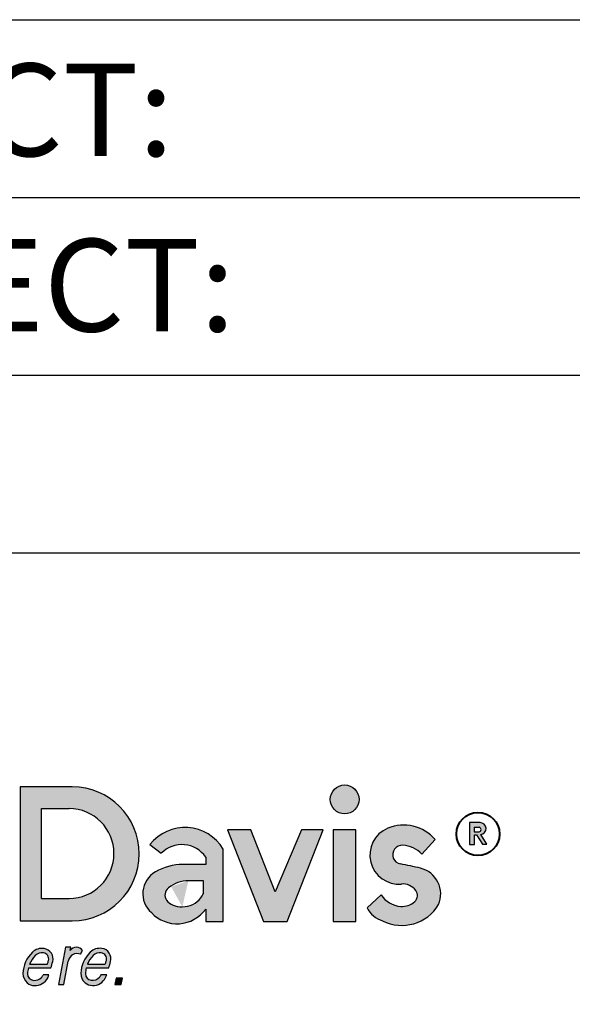
# Model space of a CAD drawing. Units: inches. Extents: x 0.1 to 10.8, y 0.2 to 8.4.
# Drawn here: x 7.7 to 8.1, y 1 to 1.8 of the extents above; entities that cross this region are included whole.
import ezdxf

# ---------------------------------------------------------------- set-up
doc = ezdxf.new("R2010")
doc.units = ezdxf.units.IN
doc.header["$MEASUREMENT"] = 0
doc.layers.add('BABCOCK', color=7, linetype='Continuous')
doc.layers.add('FORMAT', color=7, linetype='Continuous')
doc.styles.add('SLDTEXTSTYLE0', font='TXT', dxfattribs={"width": 0.605})

msp = doc.modelspace()

# ---------------------------------------------------------------- hatches: boundary and pattern name
h = msp.add_hatch()
h.set_pattern_fill('ACAD_ISO07W100', angle=45.0000000000001, style=0)
h.set_pattern_definition([(45.0000000000001, (0, 0), (-3.535533905932744, 3.535533905932732), [0.5, -3])])
edge = h.paths.add_edge_path(flags=0)
edge.add_arc((7.890395624822281, 1.034485703434523), 0.01069429162710084, 179.2342120450058, 269.2342120464003)
edge.add_arc((7.889685309980936, 1.034518738814183), 0.01074136757711584, 273.027907115688, 333.6848572427742)
edge.add_arc((7.900666218924182, 1.029088024065264), 0.00150906196247049, 28.625763946028314, 153.6848572432596, ccw=False)
edge.add_arc((7.897999914262982, 1.028284117092499), 0.004273022748573762, -38.28076840421642, 20.93629997404122, ccw=False)
edge.add_arc((7.889960816237745, 1.034628633959791), 0.01451411601729992, 180, 321.7192315957975, ccw=False)
edge.add_line((7.875446700220444, 1.034628633959791), (7.875446700220445, 1.048874255057018))
edge.add_arc((7.888390991692728, 1.04276409494907), 0.01431393510758546, 21.90432022546679, 154.7310441653152, ccw=False)
edge.add_line((7.901671577017434, 1.048104019264765), (7.901671577017435, 1.037210445266551))
edge.add_line((7.901671577017435, 1.037210445266551), (7.879702288379884, 1.037210445266609))
edge.add_line((7.879702288379884, 1.037210445266609), (7.879702288379884, 1.034628633960303))
edge = h.paths.add_edge_path(flags=0)
edge.add_line((7.89711292614505, 1.041168567549003), (7.89711292614505, 1.046656924285143))
edge.add_arc((7.888390991692728, 1.04276409494907), 0.009551243941518506, 24.05246661048983, 154.6811756898499)
edge.add_line((7.879757220243255, 1.046848730965738), (7.879757220243255, 1.041168567549003))
edge.add_line((7.879757220243255, 1.041168567549003), (7.89711292614505, 1.041168567549003))
at = {"layer": 'BABCOCK'}
h = msp.add_hatch(color=7, dxfattribs=at)
edge = h.paths.add_edge_path(flags=0)
edge.add_arc((7.706040408247199, 1.138617642879659), 0.0528116890438791, 270.0000000000008, 450.0000000000008)
edge.add_line((7.706040408247199, 1.191429331923541), (7.665061726295141, 1.191429331923541))
edge.add_line((7.665061726295141, 1.191429331923541), (7.665061726295141, 1.085805953835782))
edge.add_line((7.665061726295141, 1.085805953835781), (7.706040408247199, 1.085805953835781))
edge = h.paths.add_edge_path(flags=0)
edge.add_arc((7.703554077685792, 1.138902007964326), 0.03541910823882815, -90.0000000000008, 89.9999999999992, ccw=False)
edge.add_line((7.703554077685792, 1.103482899725499), (7.681839844427754, 1.103482899725499))
edge.add_line((7.681839844427754, 1.103482899725499), (7.681839844427754, 1.174321116203155))
edge.add_line((7.681839844427754, 1.174321116203155), (7.703554077685792, 1.174321116203155))
h = msp.add_hatch(color=7, dxfattribs=at)
edge = h.paths.add_edge_path(flags=0)
edge.add_arc((7.920754005892681, 1.181565293454359), 0.01134980270557297, 0, 360)
h = msp.add_hatch(color=7, dxfattribs=at)
edge = h.paths.add_edge_path(flags=0)
edge.add_arc((7.781457074859942, 1.107275888388497), 0.01975650295974719, 119.7725789121017, 229.1239938054937)
edge.add_arc((7.788731740476193, 1.111234445748449), 0.02766387391847036, 223.085804120051, 324.4840029041927)
edge.add_line((7.811248843414758, 1.095163664951263), (7.811248843414758, 1.085423347330575))
edge.add_line((7.811248843414758, 1.085423347330575), (7.825104788199111, 1.085423347330575))
edge.add_line((7.825104788199111, 1.085423347330575), (7.825104788199111, 1.142473914026526))
edge.add_arc((7.794971663631104, 1.124053758395466), 0.03531723842125107, 31.43713548234167, 141.4564588228658)
edge.add_line((7.767348820335604, 1.146060254208651), (7.776266012523555, 1.139200875602535))
edge.add_arc((7.792512381642853, 1.12300183292464), 0.02294239510689066, 34.648657872133185, 135.0835743261771, ccw=False)
edge.add_line((7.811386030986879, 1.136045561443723), (7.811386030986879, 1.130283683414584))
edge.add_line((7.811386030986879, 1.130283683414582), (7.793267743470585, 1.130283683414582))
edge.add_arc((7.793267743470581, 1.087461866545709), 0.04282181686887428, 90, 120.3250162606862)
edge = h.paths.add_edge_path(flags=0)
edge.add_ellipse((7.79277389808915, 1.106251669778864), major_axis=(-0.01365977502611315, -9.701431373088099e-05), ratio=0.6838746540250457, start_angle=-38.5019457644176, end_angle=89.99999999998289, ccw=False)
edge.add_arc((7.797626217472613, 1.092759866672299), 0.02475267053065699, 89.9999999999992, 129.0185422651344, ccw=False)
edge.add_line((7.797626217472613, 1.117512537202957), (7.809398319721693, 1.117512537202958))
edge.add_line((7.809398319721689, 1.117512537202957), (7.809398319721739, 1.107397156438699))
edge.add_arc((7.796814568720579, 1.112489173507669), 0.01357495587799798, 322.0251321144558, 337.96927366584777, ccw=False)
edge.add_arc((7.792706825550885, 1.115695593544975), 0.01878597146075248, 270.4069186543828, 322.0251321144536, ccw=False)
for points in [[(7.846842210263622, 1.157670295751227), (7.82832185292679, 1.157670295751227), (7.856683295582231, 1.085423347330575), (7.875386121647759, 1.085423347330575), (7.903812490848251, 1.157670295751227), (7.886701659347564, 1.157670295751227), (7.86605763379689, 1.108646299165743)], [(7.911832582762843, 1.085423347330575), (7.929552149626042, 1.085423347330575), (7.929552149626042, 1.157670295751227), (7.911832582762843, 1.157670295751227)], [(7.745638607237163, 1.040609305621375), (7.740655409144393, 1.040609305621375), (7.73973850663589, 1.03571118832779), (7.744721704728663, 1.03571118832779)]]:
    msp.add_hatch(color=7, dxfattribs=at).paths.add_polyline_path(points, flags=0)
h = msp.add_hatch(color=7, dxfattribs=at)
edge = h.paths.add_edge_path(flags=0)
edge.add_arc((7.975406056920081, 1.106944506690418), 0.02102393100515807, 337.0007736448688, 435.8446357881807)
edge.add_arc((7.928648235110481, 0.9215521925934826), 0.2122217448697395, 75.8446357876623, 80.23839337748198)
edge.add_arc((7.965865978607082, 1.137884126217028), 0.0072883139801459, 200.283658062814, 260.2383933768929, ccw=False)
edge.add_arc((7.966033217956083, 1.1379459357093), 0.007466609838731446, 86.37351041869942, 200.2836580627828, ccw=False)
edge.add_arc((7.965050997570303, 1.122448328513258), 0.02299531183500345, 44.17729623603998, 86.37351041872091, ccw=False)
edge.add_line((7.981542931837064, 1.138473323693596), (7.992100006649478, 1.149932046323631))
edge.add_arc((7.967278328151677, 1.128653840401297), 0.03269369619240951, 40.60459652058832, 112.6658873065045)
edge.add_arc((7.963502166988855, 1.137696162409696), 0.02289456457622928, 112.6658873065016, 275.0469062835854)
edge.add_arc((7.966632223366664, 1.102253667538591), 0.01268587521330191, 36.335190044089984, 95.04690628370389, ccw=False)
edge.add_arc((7.971621004637763, 1.105923011191772), 0.006492974324704675, -47.5607147932721, 36.33519004488369, ccw=False)
edge.add_arc((7.96589350614296, 1.112186791894979), 0.01498056454253451, 266.20988698294445, 312.4392852067248, ccw=False)
edge.add_arc((7.966190895899866, 1.116675923795601), 0.01947953619044262, 211.5675222244236, 266.2098869829444, ccw=False)
edge.add_line((7.949593867148367, 1.106478327666281), (7.938380305222539, 1.096256157244676))
edge.add_arc((7.956850361782033, 1.105715605727996), 0.02075148560752794, 207.1192775107522, 252.3907687944284)
edge.add_arc((7.965848735969322, 1.115877524527313), 0.0336129010967542, 242.9689124627106, 329.3264967699256)
h = msp.add_hatch(color=7, dxfattribs=at)
edge = h.paths.add_edge_path(flags=0)
edge.add_arc((8.027436820454868, 1.158536002440329), 0.004747234210967195, 276.5529812278209, 450.0000000000008)
edge.add_line((8.027436820454868, 1.163283236651296), (8.019071646247172, 1.163283236651296))
edge.add_line((8.019071646247172, 1.163283236651296), (8.019071646247172, 1.146093770812685))
edge.add_line((8.019071646247172, 1.146093770812685), (8.022983351614295, 1.146093770812685))
edge.add_line((8.022983351614295, 1.146093770812685), (8.022983351614295, 1.153610694480748))
edge.add_line((8.022983351614295, 1.153610694480747), (8.024746373751588, 1.153610694480747))
edge.add_line((8.024746373751588, 1.153610694480747), (8.029319212420193, 1.146172944839039))
edge.add_line((8.029319212420189, 1.146172944839041), (8.032679973369406, 1.146172944839041))
edge.add_line((8.032679973369406, 1.146172944839041), (8.027978583928318, 1.153819783086587))
edge = h.paths.add_edge_path(flags=0)
edge.add_arc((8.026290390614635, 1.157828886914043), 0.001931059814662448, -75.94026594999912, 75.9402659499894, ccw=False)
edge.add_line((8.026759509447215, 1.155955675893168), (8.022928257172504, 1.155955675893168))
edge.add_line((8.0229282571725, 1.155955675893168), (8.0229282571725, 1.159702097934916))
edge.add_line((8.0229282571725, 1.159702097934918), (8.026759509447212, 1.159702097934918))
h = msp.add_hatch(color=7, dxfattribs=at)
edge = h.paths.add_edge_path(flags=0)
edge.add_arc((7.678148649318038, 1.045561881642065), 0.009754504083374294, 332.6578958996118, 347.2666209599186)
edge.add_line((7.68766325407085, 1.043411847616669), (7.683141770698514, 1.043411847616669))
edge.add_arc((7.677760275981418, 1.045286738397561), 0.005698745548837763, 318.6968473232032, 340.79187197893486, ccw=False)
edge.add_arc((7.676314952340332, 1.046556627156782), 0.007622694063813695, 263.9833444288282, 318.6968473231592, ccw=False)
edge.add_arc((7.676055672046408, 1.044096619142653), 0.005149059955784684, 178.4499331349749, 263.9833444293235, ccw=False)
edge.add_arc((7.692043283193106, 1.043663988426282), 0.02114252360550484, 165.9619578026791, 178.4499331315305, ccw=False)
edge.add_line((7.671532183474531, 1.048792447526658), (7.689224613209666, 1.048792447526658))
edge.add_arc((7.623345511728045, 1.071850746329805), 0.06979785924883675, 340.7094786103891, 344.9356504266902)
edge.add_arc((7.68271225421754, 1.055871991498408), 0.008318344613670751, 344.9356504266929, 441.9242654420684)
edge.add_arc((7.682339792837846, 1.053246972297652), 0.01096965622940227, 81.92426544148364, 134.3308226026576)
edge.add_arc((7.691869932573093, 1.043491579861948), 0.02460751694682374, 134.3308226025116, 177.682103053497)
edge.add_arc((7.676505085751215, 1.044113503035158), 0.009230088478667705, 177.6821030569364, 230.7958632192181)
edge.add_arc((7.676553292838532, 1.044172602051388), 0.009306355227561144, 230.795863218468, 268.7347421522028)
edge.add_arc((7.676601644365091, 1.046361790658709), 0.01149607772791298, 268.7347421520857, 332.6578958996425)
edge = h.paths.add_edge_path(flags=0)
edge.add_arc((7.692043283193106, 1.043663988426282), 0.02114252069623941, 135.357993016138, 157.8081213913404, ccw=False)
edge.add_arc((7.682339792837846, 1.053246972297652), 0.007504657778862692, 81.92426544147929, 135.3579930159464, ccw=False)
edge.add_arc((7.68271225421754, 1.055871991498408), 0.004853346163130234, -15.06434957331578, 81.92426544247809, ccw=False)
edge.add_arc((7.623345511728045, 1.071850746329805), 0.06633286079829752, 342.8197664784348, 344.93565042668865, ccw=False)
edge.add_arc((7.68557538746604, 1.052610905273538), 0.001196627270125386, 306.55888854411364, 342.819766478392, ccw=False)
edge.add_line((7.68628815691479, 1.051649720308749), (7.672466913057361, 1.051649720308748))
h = msp.add_hatch(color=7, dxfattribs=at)
edge = h.paths.add_edge_path(flags=0)
edge.add_line((7.695273547881611, 1.03571118832779), (7.69939701696954, 1.03571118832779))
edge.add_line((7.699397016969536, 1.03571118832779), (7.702853896506708, 1.054177929650785))
edge.add_arc((7.709963162940399, 1.052847111331026), 0.007232755119966407, 69.38646023445199, 169.3972336803261, ccw=False)
edge.add_line((7.712509547263954, 1.059616799174801), (7.714299426558005, 1.062599931331549))
edge.add_arc((7.709387193207933, 1.058785716434738), 0.006219185779874744, 37.82836189647206, 143.0662132102675)
edge.add_line((7.704416008594903, 1.062522773473074), (7.704907267553841, 1.065147091740393))
edge.add_line((7.704907267553844, 1.065147091740393), (7.700783798465915, 1.065147091740393))
edge.add_line((7.700783798465915, 1.065147091740393), (7.695273547881611, 1.035711188327791))
h = msp.add_hatch(color=7, dxfattribs=at)
edge = h.paths.add_edge_path(flags=0)
edge.add_arc((7.723758443425288, 1.045598947661404), 0.009754502557567067, 332.6578958989634, 347.2666174861965)
edge.add_line((7.733273046559463, 1.043448913395469), (7.728751565869947, 1.043448913395469))
edge.add_arc((7.723370071152781, 1.045323804176187), 0.005698745548846942, 318.6968473231975, 340.7918719808029, ccw=False)
edge.add_arc((7.721924747511755, 1.04659369293546), 0.00762269406381292, 263.9833444288193, 318.6968473225814, ccw=False)
edge.add_arc((7.721665467217884, 1.044133684921345), 0.005149059955794155, 178.4499331343844, 263.9833444287281, ccw=False)
edge.add_arc((7.737653075412121, 1.043701054285886), 0.02114252065192883, 165.9619375257296, 178.4499331341407, ccw=False)
edge.add_line((7.71714198037388, 1.048829519928692), (7.734834411083353, 1.048829519928657))
edge.add_arc((7.668955308785049, 1.071887818677169), 0.06979786000162104, 340.7094788741919, 344.9356504266921)
edge.add_arc((7.728322048412418, 1.055909064616127), 0.008318348330433295, 344.9356504266867, 441.9242654416789)
edge.add_arc((7.727949586922533, 1.053284044638358), 0.01096966073095094, 81.92426544147722, 134.3308329733877)
edge.add_arc((7.737479729091215, 1.043528653243717), 0.02460752240414933, 134.3308329724787, 177.6821146644653)
edge.add_arc((7.722114880808411, 1.044150573356756), 0.00923009260001023, 177.6821146646709, 230.795863224379)
edge.add_arc((7.722163085921531, 1.044209669952801), 0.009306356225644633, 230.7958632238177, 268.7347421514944)
edge.add_arc((7.722211437418581, 1.046398857222794), 0.01149607738834217, 268.7347421513944, 332.6578958996387)
edge = h.paths.add_edge_path(flags=0)
edge.add_arc((7.731185182497464, 1.052647972230019), 0.001196627223354976, 306.55888344491814, 342.819766478416, ccw=False)
edge.add_line((7.731897951832812, 1.051686787239365), (7.718076706407642, 1.051686787239365))
edge.add_arc((7.737653075412121, 1.043701054285886), 0.0211425200532832, 135.3579799437615, 157.8081175459764, ccw=False)
edge.add_arc((7.727949587214182, 1.053284040399793), 0.007504657095075193, 81.92425566338068, 135.3579799429948, ccw=False)
edge.add_arc((7.728322048901708, 1.055909058549851), 0.00485334647638631, -15.064349573316917, 81.9242556633589, ccw=False)
edge.add_arc((7.668955306722085, 1.071887813297842), 0.06633286079065841, 342.81976647843555, 344.9356504266899, ccw=False)

# ---------------------------------------------------------------- linework, layer by layer
at = {"layer": 'BABCOCK', "color": 56, "true_color": 0x808000}
for p, q in [((7.706040408247199, 1.191429331923541), (7.665061726295141, 1.191429331923541)), ((7.665061726295141, 1.191429331923541), (7.665061726295141, 1.085805953835781)), ((7.681839844427754, 1.174321116203155), (7.703554077685792, 1.174321116203155)), ((7.681839844427754, 1.103482899725499), (7.681839844427754, 1.174321116203155)), ((7.82832185292679, 1.157670295751227), (7.856683295582231, 1.085423347330575)), ((7.846842210263622, 1.157670295751227), (7.82832185292679, 1.157670295751227)), ((7.86605763379689, 1.108646299165743), (7.846842210263622, 1.157670295751227)), ((7.886701659347564, 1.157670295751227), (7.86605763379689, 1.108646299165743)), ((7.875386121647759, 1.085423347330575), (7.903812490848251, 1.157670295751227)), ((7.903812490848251, 1.157670295751227), (7.886701659347564, 1.157670295751227)), ((7.929552149626042, 1.157670295751227), (7.911832582762843, 1.157670295751227)), ((7.911832582762843, 1.157670295751227), (7.911832582762843, 1.085423347330575)), ((7.929552149626042, 1.085423347330575), (7.929552149626042, 1.157670295751227)), ((8.027436820454868, 1.163283236651296), (8.019071646247172, 1.163283236651296)), ((8.019071646247172, 1.163283236651296), (8.019071646247172, 1.146093770812685)), ((8.0229282571725, 1.159702097934918), (8.026759509447215, 1.159702097934918)), ((8.0229282571725, 1.159702097934918), (8.0229282571725, 1.155955675893168)), ((7.981542931837064, 1.138473323693596), (7.992100006649482, 1.149932046323634)), ((8.0229282571725, 1.155955675893168), (8.026759509447215, 1.155955675893168)), ((8.022983351614295, 1.146093770812685), (8.022983351614295, 1.153610694480747)), ((8.022983351614295, 1.153610694480747), (8.024746373751588, 1.153610694480747)), ((8.024746373751588, 1.153610694480747), (8.029319212420189, 1.146172944839041)), ((8.032679973369406, 1.146172944839041), (8.027978583928322, 1.153819783086586)), ((7.767348820335604, 1.146060254208651), (7.776266012523559, 1.139200875602535)), ((7.825104788199111, 1.085423347330575), (7.825104788199111, 1.142473914026526)), ((8.019071646247172, 1.146093770812685), (8.022983351614295, 1.146093770812685)), ((8.029319212420189, 1.146172944839041), (8.032679973369406, 1.146172944839041)), ((7.811386030986879, 1.136045561443723), (7.811386030986879, 1.130283683414582)), ((7.811386030986879, 1.130283683414582), (7.793267743470581, 1.130283683414582)), ((7.809398319721689, 1.117512537202957), (7.797626217472613, 1.117512537202957)), ((7.809398319721739, 1.107397156438699), (7.809398319721689, 1.117512537202957)), ((7.949593867148367, 1.106478327666281), (7.938380305222543, 1.096256157244675)), ((7.811248843414758, 1.095163664951263), (7.811248843414758, 1.085423347330575)), ((7.665061726295141, 1.085805953835781), (7.706040408247199, 1.085805953835781)), ((7.811248843414758, 1.085423347330575), (7.825104788199111, 1.085423347330575)), ((7.856683295582231, 1.085423347330575), (7.875386121647759, 1.085423347330575)), ((7.911832582762843, 1.085423347330575), (7.929552149626042, 1.085423347330575))]:
    msp.add_line(p, q, dxfattribs=at)
at = {"layer": 'BABCOCK', "color": 8, "true_color": 0x808080}
msp.add_line((7.681839844427754, 1.103482899725499), (7.703554077685792, 1.103482899725499), dxfattribs=at)
at = {"layer": 'BABCOCK', "color": 196, "true_color": 0x400080}
for p, q in [((7.700783798465915, 1.065147091740393), (7.695273547881611, 1.03571118832779)), ((7.704907267553844, 1.065147091740393), (7.700783798465915, 1.065147091740393)), ((7.704416008594903, 1.062522773473074), (7.704907267553844, 1.065147091740393)), ((7.712509547263954, 1.059616799174801), (7.714299426558005, 1.062599931331548)), ((7.671532183474531, 1.048792447526658), (7.689224613209662, 1.048792447526658)), ((7.672466913057361, 1.051649720308749), (7.68628815691479, 1.051649720308749)), ((7.699397016969536, 1.03571118832779), (7.702853896506708, 1.054177929650786)), ((7.71714198037388, 1.048829519928692), (7.734834411083357, 1.048829519928654)), ((7.718076706407642, 1.051686787239365), (7.731897951832812, 1.051686787239365)), ((7.68766325407085, 1.043411847616669), (7.683141770698514, 1.043411847616669)), ((7.733273046559463, 1.043448913395469), (7.728751565869947, 1.043448913395469)), ((7.740655409144393, 1.040609305621375), (7.73973850663589, 1.03571118832779)), ((7.745638607237163, 1.040609305621375), (7.740655409144393, 1.040609305621375)), ((7.744721704728663, 1.03571118832779), (7.745638607237163, 1.040609305621375)), ((7.695273547881611, 1.03571118832779), (7.699397016969536, 1.03571118832779)), ((7.73973850663589, 1.03571118832779), (7.744721704728663, 1.03571118832779))]:
    msp.add_line(p, q, dxfattribs=at)
at = {"layer": 'BABCOCK', "color": 56, "true_color": 0x808000}
msp.add_circle((7.920754005892681, 1.181565293454359), 0.01134980270557297, dxfattribs=at)
at = {"layer": 'BABCOCK', "color": 56, "lineweight": 40, "true_color": 0x808000}
msp.add_circle((8.025793168145606, 1.154302842639456), 0.01702418251323718, dxfattribs=at)
at = {"layer": 'BABCOCK', "color": 56, "true_color": 0x808000}
for centre, radius, start, end in [((7.706040408247199, 1.138617642879659), 0.05281168904387989, 270, 90), ((7.703554077685792, 1.138902007964326), 0.03541910823882821, 270, 90), ((7.794971663631104, 1.124053758395466), 0.03531723842125106, 31.43713548234366, 141.4564588228655), ((7.963502166988855, 1.137696162409696), 0.02289456457622936, 112.6658873065005, 275.0469062835868), ((7.967278328151677, 1.128653840401297), 0.0326936961924122, 40.60459652059085, 112.6658873065065), ((8.026290390614635, 1.157828886914043), 0.001931059814663018, 284.0597340500625, 75.9402659499503), ((8.027436820454868, 1.158536002440329), 0.004747234210967344, 276.5529812278407, 90), ((7.792512381642853, 1.12300183292464), 0.02294239510689098, 34.64865787212773, 135.0835743261838), ((7.966033217956083, 1.1379459357093), 0.007466609838733399, 86.3735104187085, 200.2836580627734), ((7.965050997570303, 1.122448328513258), 0.02299531183500383, 44.17729623604635, 86.37351041872411), ((7.965865978607082, 1.137884126217028), 0.007288313980145894, 200.2836580628109, 260.2383933768851), ((7.793267743470581, 1.087461866545709), 0.04282181686887476, 90, 120.3250162606888), ((7.928648235110481, 0.9215521925934826), 0.2122217448697394, 75.84463578766206, 80.23839337748174), ((7.975406056920081, 1.106944506690418), 0.02102393100515894, 337.0007736448767, 75.84463578818271), ((7.781457074859942, 1.107275888388497), 0.01975650295974793, 119.7725789121048, 229.1239938055023), ((7.797626217472613, 1.092759866672299), 0.02475267053065733, 90, 129.018542265141), ((7.966632223366664, 1.102253667538591), 0.01268587521330235, 36.33519004409325, 95.04690628369639), ((7.971621004637763, 1.105923011191772), 0.006492974324705508, 312.4392852067337, 36.33519004489703), ((7.792706825550885, 1.115695593544975), 0.01878597146075258, 270.4069186543909, 322.0251321144487), ((7.796814568720579, 1.112489173507669), 0.01357495587800728, 322.0251321144549, 337.9692736658605), ((7.966190895899866, 1.116675923795601), 0.01947953619044287, 211.567522224428, 266.209886982955), ((7.788731740476193, 1.111234445748449), 0.02766387391847102, 223.0858041200545, 324.4840029041962), ((7.956850361782033, 1.105715605727996), 0.02075148560752768, 207.1192775107536, 252.3907687944254), ((7.965848735969322, 1.115877524527313), 0.03361290109675457, 242.9689124627088, 329.3264967699274), ((7.96589350614296, 1.112186791894979), 0.01498056454253557, 266.2098869829553, 312.4392852067405)]:
    msp.add_arc(centre, radius, start, end, dxfattribs=at)
at = {"layer": 'BABCOCK', "color": 196, "true_color": 0x400080}
for centre, radius, start, end in [((7.682339792837846, 1.053246972297652), 0.01096965622940267, 81.92426544148888, 134.3308226026596), ((7.68271225421754, 1.055871991498408), 0.008318344613671955, 344.9356504266862, 81.92426544208568), ((7.709387193207933, 1.058785716434738), 0.006219185779874876, 37.8283618964378, 143.0662132102626), ((7.727949586922533, 1.053284044638358), 0.0109696607309509, 81.92426544148707, 134.3308329734105), ((7.728322048412418, 1.055909064616127), 0.008318348330433182, 344.9356504266829, 81.92426544167805), ((7.691869932573093, 1.043491579861948), 0.02460751694682804, 134.3308226025128, 177.6821030534958), ((7.692043283193106, 1.043663988426282), 0.02114252069625357, 135.3579930161447, 157.8081213913443), ((7.682339792837846, 1.053246972297652), 0.007504657778862557, 81.92426544149308, 135.3579930159651), ((7.68271225421754, 1.055871991498408), 0.004853346163131841, 344.935650426688, 81.92426544251076), ((7.709963162940399, 1.052847111331026), 0.007232755119966646, 69.38646023444504, 169.3972336803438), ((7.737479729091215, 1.043528653243717), 0.02460752240417248, 134.3308329724867, 177.6821146644666), ((7.737653075412121, 1.043701054285886), 0.02114252005328933, 135.3579799437708, 157.808117545982), ((7.727949587214182, 1.053284040399793), 0.007504657095082308, 81.92425566338295, 135.3579799430132), ((7.728322048901708, 1.055909058549851), 0.004853346476386581, 344.9356504266915, 81.92425566333856), ((7.692043283193106, 1.043663988426282), 0.02114252360551113, 165.9619578026835, 178.449933131533), ((7.68557538746604, 1.052610905273538), 0.0011966272701262, 306.5588885440263, 342.8197664783867), ((7.623345511728045, 1.071850746329805), 0.06633286079829838, 342.8197664784354, 344.9356504266881), ((7.623345511728045, 1.071850746329805), 0.06979785924883725, 340.709478610388, 344.9356504266907), ((7.737653075412121, 1.043701054285886), 0.02114252065192906, 165.9619375257328, 178.4499331341464), ((7.731185182497464, 1.052647972230019), 0.001196627223355568, 306.558883444708, 342.8197664783652), ((7.668955306722085, 1.071887813297842), 0.0663328607906591, 342.8197664784365, 344.9356504266918), ((7.668955308785049, 1.071887818677169), 0.0697978600016269, 340.7094788741921, 344.9356504266918), ((7.676505085751215, 1.044113503035158), 0.009230088478667879, 177.6821030569418, 230.7958632192388), ((7.676055672046408, 1.044096619142653), 0.005149059955784857, 178.449933134989, 263.9833444293142), ((7.676314952340332, 1.046556627156782), 0.007622694063813829, 263.9833444288221, 318.6968473231862), ((7.676601644365091, 1.046361790658709), 0.01149607772791301, 268.7347421520893, 332.6578958996556), ((7.677760275981418, 1.045286738397561), 0.00569874554883765, 318.6968473231654, 340.7918719789236), ((7.678148649318038, 1.045561881642065), 0.009754504083374763, 332.6578958996179, 347.266620959914), ((7.722114880808411, 1.044150573356756), 0.00923009260001035, 177.6821146646668, 230.7958632243782), ((7.721665467217884, 1.044133684921345), 0.005149059955804281, 178.4499331343818, 263.9833444287411), ((7.721924747511755, 1.04659369293546), 0.007622694063812817, 263.9833444288141, 318.696847322572), ((7.722211437418581, 1.046398857222794), 0.01149607738834213, 268.7347421513892, 332.6578958996359), ((7.723370071152781, 1.045323804176187), 0.005698745548847221, 318.6968473231782, 340.7918719808114), ((7.723758443425288, 1.045598947661404), 0.009754502557567268, 332.6578958989684, 347.2666174862034), ((7.676553292838532, 1.044172602051388), 0.009306355227561148, 230.7958632184689, 268.7347421521909), ((7.722163085921531, 1.044209669952801), 0.00930635622564485, 230.7958632238101, 268.7347421514991)]:
    msp.add_arc(centre, radius, start, end, dxfattribs=at)
at = {"layer": 'BABCOCK', "color": 56, "true_color": 0x808000}
msp.add_ellipse((7.79277389808915, 1.106251669778864), major_axis=(-0.01365977502611404, -9.701431373065894e-05), ratio=0.6838746540249363, start_param=5.611199585166037, end_param=7.853981633974326, dxfattribs=at)
at = {"layer": 'FORMAT', "color": 8, "true_color": 0x808080}
for p, q in [((0.3299269999999984, 1.795938251045717), (10.629927, 1.795938251045717)), ((6.762731202323897, 1.655938251045717), (10.629927, 1.655938251045717)), ((6.762731202323897, 1.515938251045717), (10.629927, 1.515938251045717)), ((6.762731202323897, 1.375938251045717), (10.629927, 1.375938251045717))]:
    msp.add_line(p, q, dxfattribs=at)

# ---------------------------------------------------------------- texts
at = {"layer": 'FORMAT', "char_height": 0.07291666666666666, "attachment_point": 2, "style": 'SLDTEXTSTYLE0'}
for s, insert in [('PROJECT:', (7.554708812199658, 1.761348327118745)), ('ARCHITECT:', (7.555611831954563, 1.623171780438901))]:
    msp.add_mtext(s, dxfattribs=dict(at, insert=insert))

doc.saveas('drawing.dxf')
